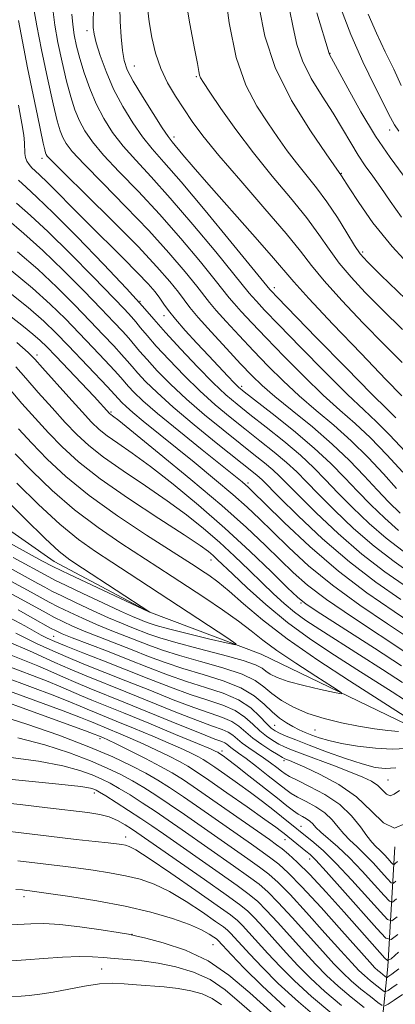
# Model space of a CAD drawing. Extents: x 2159800 to 2162700, y 307300 to 310200.
# Drawn here: x 2160736 to 2160814, y 308221 to 308425 of the extents above; entities that cross this region are included whole.
import ezdxf

# ---------------------------------------------------------------- set-up
doc = ezdxf.new("R2010")
doc.units = 0
doc.header["$MEASUREMENT"] = 0
for name, color, linetype, lineweight in [('BREAKLINE DTM HARD', 7, 'Continuous', 0), ('CONTOUR INDEX', 41, 'Continuous', 13), ('CONTOUR INTERMEDIATE', 44, 'Continuous', 0), ('SPOT ELEVATION DTM', 2, 'Continuous', 13)]:
    doc.layers.add(name, color=color, linetype=linetype, lineweight=lineweight)

msp = doc.modelspace()

# ---------------------------------------------------------------- linework, layer by layer
at = {"layer": 'BREAKLINE DTM HARD', "extrusion": (0.955116, 0.087326, 0.283068), "elevation": 2091024.5543, "flags": 128}
msp.add_lwpolyline([(110173.3637, -616081.8917), (110206.2311, -616104.7465), (110230.8504, -616117.6649)], dxfattribs=at)
at = {"layer": 'BREAKLINE DTM HARD'}
msp.add_polyline3d([(2161094.32, 308220.85, 1018.67), (2161073.72, 308219.64, 1009.85), (2161060.02, 308214.26, 1002.86), (2161029.43, 308207.16, 995.93), (2161006.8, 308193.78, 991.85), (2160998.36, 308192.14, 989.76), (2160976.11, 308199.37, 987.1), (2160955.47, 308202.92, 985.52), (2160931.01, 308223.88, 983.84), (2160905.04, 308234.78, 981.5), (2160880.09, 308248.87, 979.61), (2160863.1, 308259.84, 977.67), (2160845.62, 308266.58, 977.16), (2160815.93, 308278.52, 975.12), (2160785.71, 308293.09, 972.47), (2160762.39, 308301.91, 969.97), (2160742.76, 308312.33, 969.05), (2160717.26, 308330.11, 966.2)], dxfattribs=at)
at = {"layer": 'CONTOUR INDEX', "flags": 128}
for points, elevation in [([(2160756.395, 308427.207), (2160756.504, 308424.206), (2160756.691, 308421.043), (2160756.945, 308418.245), (2160757.298, 308416.137), (2160757.96, 308414.247), (2160759.188, 308411.9), (2160761.102, 308408.6781), (2160763.286, 308405.167), (2160765.188, 308402.207), (2160766.422, 308400.386), (2160767.263, 308399.284), (2160769.5, 308396.624), (2160771.636, 308394.108), (2160774.86, 308390.397), (2160783.936, 308380.157), (2160787.87, 308375.678), (2160792.479, 308370.26), (2160795.566, 308366.845), (2160800.563, 308361.532), (2160806.409, 308355.408), (2160811.547, 308350.071), (2160814.845, 308346.687)], 1010), ([(2160791.593, 308426.733), (2160792.339, 308422.972), (2160793.088, 308419.503), (2160794.246, 308416.055), (2160796.085, 308412.435), (2160798.339, 308408.756), (2160800.606, 308405.211), (2160802.574, 308401.962), (2160804.269, 308399.059), (2160805.803, 308396.525), (2160807.288, 308394.326), (2160808.826, 308392.204), (2160810.516, 308389.843), (2160812.466, 308387), (2160814.813, 308383.713)], 1020), ([(2160735.368, 308424.448), (2160736.209, 308420.094), (2160737.298, 308414.67), (2160739.326, 308404.771), (2160740.535, 308399.016), (2160740.839, 308397.66), (2160741.01, 308397.004), (2160741.122, 308396.707), (2160741.363, 308396.3611), (2160742.379, 308395.29), (2160744.931, 308392.753), (2160749.438, 308388.329), (2160754.95, 308382.879), (2160760.181, 308377.586), (2160764.108, 308373.397), (2160766.787, 308370.32), (2160768.543, 308368.127), (2160769.74, 308366.528), (2160770.9199, 308364.989), (2160772.661, 308362.913), (2160775.339, 308359.919), (2160778.491, 308356.486), (2160781.45, 308353.312), (2160783.771, 308350.879), (2160785.912, 308348.816), (2160788.552, 308346.536), (2160792.158, 308343.608), (2160796.325, 308340.206), (2160800.433, 308336.661), (2160803.993, 308333.253), (2160807.036, 308330.077), (2160809.725, 308327.18), (2160812.204, 308324.6), (2160814.533, 308322.343)], 1000), ([(2160735.189, 308376.469), (2160739.376, 308372.875), (2160743.37, 308369.158), (2160747.041, 308365.499), (2160750.273, 308362.153), (2160752.973, 308359.323), (2160755.135, 308357.03), (2160756.774, 308355.245), (2160757.959, 308353.894), (2160758.968, 308352.711), (2160760.129, 308351.384), (2160761.759, 308349.632), (2160764.116, 308347.313), (2160767.441, 308344.316), (2160771.783, 308340.666), (2160776.401, 308336.917), (2160784.442, 308330.515), (2160785.273, 308329.819), (2160785.958, 308329.176), (2160789.456, 308325.672), (2160793.375, 308321.816), (2160798.446, 308317.046), (2160804.003, 308312.22), (2160809.471, 308308.021), (2160814.634, 308304.417)], 990), ([(2160734.861, 308352.693), (2160736.923, 308350.312), (2160739.498, 308347.376), (2160742.351, 308344.179), (2160745.097, 308341.162), (2160747.505, 308338.631), (2160749.971, 308336.344), (2160753.05, 308333.923), (2160757.101, 308331.094), (2160761.705, 308328.002), (2160766.247, 308324.8951), (2160770.25, 308321.9611), (2160773.782, 308319.14), (2160777.048, 308316.308), (2160780.2011, 308313.393), (2160783.1859, 308310.523), (2160785.895, 308307.876), (2160788.272, 308305.585), (2160790.453, 308303.5939), (2160792.624, 308301.804), (2160794.994, 308300.087), (2160797.851, 308298.2), (2160806.0799, 308292.9849), (2160810.876, 308289.929), (2160815.012, 308287.251)], 980), ([(2160731.931, 308326.0221), (2160736.714, 308321.209), (2160740.938, 308317.057), (2160743.82, 308314.408), (2160746.042, 308312.684), (2160748.654, 308310.948), (2160762.657, 308301.812), (2160762.627, 308301.814), (2160762.443, 308301.861), (2160762.276, 308301.931), (2160745.937, 308309.61), (2160742.5, 308311.255), (2160740.221, 308312.49), (2160725.794, 308320.405)], 970), ([(2160813.633, 308269.56), (2160811.444, 308269.403), (2160809.316, 308269.65), (2160806.679, 308270.354), (2160803.173, 308271.513), (2160799.272, 308272.904), (2160795.661, 308274.25), (2160792.881, 308275.328), (2160790.895, 308276.14), (2160789.526, 308276.741), (2160788.5749, 308277.222), (2160787.77, 308277.807), (2160786.819, 308278.751), (2160785.462, 308280.213), (2160783.568, 308281.956), (2160781.039, 308283.641), (2160777.835, 308285.023), (2160774.153, 308286.216), (2160770.249, 308287.424), (2160766.319, 308288.807), (2160762.32, 308290.355), (2160758.151, 308292.014), (2160753.818, 308293.708), (2160746.528, 308296.519), (2160744.473, 308297.339), (2160743.184, 308297.918), (2160742.057, 308298.517), (2160738.377, 308300.5931), (2160735.32, 308302.278)], 980), ([(2160813.766, 308242.3729), (2160812.966, 308241.729), (2160812.295, 308241.919), (2160811.177, 308243.106), (2160809.208, 308245.327), (2160806.663, 308248.119), (2160803.99, 308250.892), (2160801.575, 308253.169), (2160798.047, 308256.24), (2160797.052, 308257.207), (2160796.386, 308257.919), (2160795.797, 308258.471), (2160795.085, 308258.954), (2160794.252, 308259.436), (2160793.353, 308259.978), (2160792.377, 308260.669), (2160791.061, 308261.696), (2160789.076, 308263.276), (2160783.165, 308267.926), (2160780.478, 308270.019), (2160778.738, 308271.354), (2160777.795, 308272.056), (2160776.872, 308272.69), (2160776.691, 308272.791), (2160776.336, 308272.962), (2160775.186, 308273.46), (2160772.515, 308274.585), (2160767.93, 308276.496), (2160762.391, 308278.789), (2160757.193, 308280.921), (2160750.591, 308283.576), (2160748.464, 308284.456), (2160744.159, 308286.347), (2160741.175, 308287.577), (2160732.868, 308290.791)], 990), ([(2160813.928, 308224.704), (2160812.799, 308223.928), (2160812.016, 308223.414), (2160811.57, 308223.165), (2160811.216, 308223.221), (2160810.65, 308223.629), (2160809.661, 308224.401), (2160808.405, 308225.408), (2160807.129, 308226.486), (2160805.954, 308227.583), (2160804.499, 308229.113), (2160802.252, 308231.6), (2160798.928, 308235.319), (2160795.135, 308239.539), (2160791.704, 308243.273), (2160789.224, 308245.806), (2160787.324, 308247.4941), (2160785.391, 308248.961), (2160782.942, 308250.713), (2160773.2569, 308257.4901), (2160769.828, 308259.873), (2160766.653, 308262.051), (2160763.885, 308263.898), (2160761.411, 308265.468), (2160759.054, 308266.861), (2160756.6111, 308268.177), (2160753.801, 308269.52), (2160750.32, 308270.997), (2160745.955, 308272.656), (2160740.855, 308274.319), (2160735.258, 308275.747)], 1000), ([(2160798.305, 308216.929), (2160793.424, 308221.049), (2160789.25, 308224.89), (2160785.9031, 308228.237), (2160783.3359, 308230.957), (2160779.378, 308235.269), (2160778.75, 308235.891), (2160777.881, 308236.579), (2160776.26, 308237.735), (2160773.556, 308239.609), (2160770.171, 308241.837), (2160766.686, 308243.907), (2160763.54, 308245.42), (2160760.593, 308246.454), (2160757.558, 308247.202), (2160754.251, 308247.825), (2160750.894, 308248.351), (2160747.808, 308248.772), (2160745.166, 308249.097), (2160739.369, 308249.769), (2160735.276, 308250.254)], 1010)]:
    msp.add_lwpolyline(points, dxfattribs=dict(at, elevation=elevation))
at = {"layer": 'CONTOUR INTERMEDIATE', "flags": 128}
for points, elevation in [([(2160778.101, 308431.384), (2160779.055, 308423.992), (2160780.506, 308416.8001), (2160782.504, 308411.077), (2160784.813, 308406.702), (2160787.12, 308403.2089), (2160789.193, 308400.189), (2160791.106, 308397.465), (2160793.013, 308394.916), (2160797.152, 308389.795), (2160799.334, 308386.882), (2160801.508, 308383.62), (2160803.491, 308380.424), (2160805.074, 308377.829), (2160806.24, 308376.098), (2160807.741, 308374.413), (2160810.5211, 308371.689), (2160829.497, 308353.46)], 1016), ([(2160769.884, 308429.873), (2160770.945, 308423.759), (2160771.917, 308418.67), (2160772.499, 308415.508), (2160772.7751, 308413.899), (2160772.921, 308413.15), (2160773.14, 308412.586), (2160773.745, 308411.604), (2160775.073, 308409.621), (2160777.365, 308406.2419), (2160780.459, 308401.843), (2160784.0961, 308396.989), (2160787.995, 308392.18), (2160791.793, 308387.6581), (2160795.1041, 308383.602), (2160797.679, 308380.121), (2160799.805, 308377.053), (2160801.905, 308374.168), (2160804.348, 308371.242), (2160807.297, 308368.078), (2160810.863, 308364.4829), (2160815.026, 308360.402)], 1014), ([(2160762.109, 308427.168), (2160762.462, 308424.137), (2160763.009, 308420.924), (2160763.803, 308417.669), (2160764.897, 308414.506), (2160766.313, 308411.54), (2160767.945, 308408.763), (2160769.651, 308406.139), (2160771.407, 308403.546), (2160773.645, 308400.514), (2160776.91, 308396.487), (2160781.473, 308391.182), (2160786.498, 308385.427), (2160790.874, 308380.323), (2160793.85, 308376.622), (2160796.12, 308373.681), (2160798.735, 308370.507), (2160802.456, 308366.387), (2160806.853, 308361.743), (2160811.205, 308357.277), (2160814.935, 308353.544)], 1012), ([(2160785.266, 308427.113), (2160786.433, 308421.23), (2160788.594, 308414.6799), (2160792.018, 308407.858), (2160795.899, 308401.586), (2160799.167, 308396.798), (2160802.374, 308392.228), (2160803.949, 308389.741), (2160805.932, 308386.694), (2160808.883, 308382.54), (2160812.8421, 308377.618), (2160817.684, 308372.333)], 1018), ([(2160802.152, 308427.155), (2160804.274, 308421.551), (2160806.766, 308415.907), (2160809.239, 308410.788), (2160812.486, 308404.343), (2160813.314, 308402.839), (2160814.232, 308401.502)], 1024), ([(2160738.6269, 308426.425), (2160739.176, 308423.361), (2160740.191, 308418.363), (2160741.4271, 308412.476), (2160742.583, 308407.195), (2160743.43, 308403.655), (2160744.047, 308401.546), (2160744.587, 308400.196), (2160745.267, 308398.958), (2160746.555, 308397.282), (2160748.983, 308394.644), (2160752.858, 308390.711), (2160757.601, 308385.93), (2160762.409, 308380.94), (2160766.597, 308376.317), (2160769.951, 308372.38), (2160772.373, 308369.384), (2160775.0131, 308365.981), (2160776.376, 308364.355), (2160778.4611, 308362.027), (2160781.131, 308359.136), (2160784.0961, 308355.988), (2160787.131, 308352.835), (2160790.258, 308349.7299), (2160793.564, 308346.673), (2160797.098, 308343.647), (2160800.756, 308340.562), (2160804.396, 308337.309), (2160807.875, 308333.855), (2160811.0511, 308330.4659), (2160813.779, 308327.482)], 1002), ([(2160742.576, 308426.22), (2160742.908, 308423.484), (2160743.579, 308419.911), (2160744.44, 308415.816), (2160745.359, 308411.875), (2160746.237, 308408.614), (2160747.11, 308405.9581), (2160748.052, 308403.684), (2160749.171, 308401.554), (2160750.731, 308399.274), (2160753.034, 308396.535), (2160756.278, 308393.094), (2160760.251, 308388.982), (2160764.6369, 308384.295), (2160769.086, 308379.237), (2160773.114, 308374.44), (2160776.204, 308370.642), (2160779.106, 308366.973), (2160780.091, 308365.796), (2160781.583, 308364.1349), (2160783.77, 308361.786), (2160786.742, 308358.6631), (2160790.49, 308354.791), (2160794.604, 308350.644), (2160798.576, 308346.81), (2160802.038, 308343.687), (2160805.187, 308340.918), (2160808.358, 308337.958), (2160811.758, 308334.458), (2160815.067, 308330.855)], 1004), ([(2160746.451, 308425.735), (2160746.64, 308423.607), (2160746.967, 308421.4581), (2160747.453, 308419.1559), (2160748.136, 308416.556), (2160749.044, 308413.573), (2160750.174, 308410.3699), (2160751.517, 308407.172), (2160753.075, 308404.151), (2160754.907, 308401.266), (2160757.085, 308398.425), (2160759.699, 308395.477), (2160762.902, 308392.033), (2160766.865, 308387.65), (2160771.574, 308382.157), (2160776.277, 308376.5001), (2160780.0351, 308371.899), (2160783.199, 308367.964), (2160783.806, 308367.238), (2160784.705, 308366.243), (2160786.409, 308364.436), (2160789.388, 308361.338), (2160793.849, 308356.746), (2160798.95, 308351.558), (2160803.588, 308346.946), (2160806.979, 308343.726), (2160809.618, 308341.274), (2160812.32, 308338.606), (2160815.64, 308335.06)], 1006), ([(2160750.938, 308426.373), (2160750.88, 308424.415), (2160750.887, 308422.962), (2160751.0589, 308421.618), (2160751.511, 308419.827), (2160752.3359, 308417.181), (2160753.543, 308413.874), (2160755.118, 308410.248), (2160757.019, 308406.625), (2160759.088, 308403.243), (2160761.137, 308400.316), (2160763.119, 308397.86), (2160765.552, 308395.085), (2160769.093, 308391.004), (2160774.063, 308385.077), (2160779.44, 308378.56), (2160787.521, 308368.68), (2160787.827, 308368.352), (2160789.048, 308367.086), (2160797.208, 308358.702), (2160803.297, 308352.471), (2160808.6, 308347.083), (2160811.864, 308343.828), (2160813.61, 308342.126)], 1008), ([(2160797.25, 308426.029), (2160799.784, 308417.594), (2160799.8959, 308417.379), (2160803.643, 308410.441), (2160806.401, 308405.519), (2160809.441, 308400.478), (2160812.421, 308396.069), (2160815.153, 308392.376)], 1022), ([(2160807.866, 308425.762), (2160809.605, 308421.821), (2160811.445, 308417.966), (2160813.192, 308414.34), (2160814.756, 308411)], 1026), ([(2160735.39, 308406.895), (2160736.11, 308403.066), (2160736.5, 308400.664), (2160736.662, 308399.109), (2160736.728, 308396.903), (2160736.85, 308396.044), (2160737.148, 308395.274), (2160737.604, 308394.574), (2160738.171, 308393.935), (2160738.851, 308393.2959), (2160739.83, 308392.404), (2160741.34, 308390.957), (2160743.553, 308388.731), (2160746.4009, 308385.834), (2160749.753, 308382.45), (2160757.017, 308375.245), (2160760.068, 308372.172), (2160762.246, 308369.867), (2160763.702, 308368.184), (2160764.712, 308366.869), (2160765.554, 308365.668), (2160766.528, 308364.32), (2160767.938, 308362.56), (2160769.978, 308360.228), (2160772.403, 308357.568), (2160774.854, 308354.929), (2160778.801, 308350.737), (2160780.116, 308349.371), (2160781.041, 308348.466), (2160782.197, 308347.498), (2160787.956, 308343.01), (2160792.383, 308339.474), (2160796.692, 308335.841), (2160800.176, 308332.6), (2160803.029, 308329.682), (2160805.672, 308326.879), (2160808.438, 308324.044), (2160811.315, 308321.283), (2160814.2021, 308318.766)], 998), ([(2160735.383, 308391.388), (2160736.956, 308389.9121), (2160739.209, 308387.861), (2160742.668, 308384.546), (2160747.574, 308379.604), (2160753.017, 308373.964), (2160757.801, 308368.881), (2160761.0871, 308365.249), (2160763.464, 308362.513), (2160765.8789, 308359.7581), (2160769.019, 308356.333), (2160772.527, 308352.637), (2160775.787, 308349.334), (2160778.382, 308346.88), (2160780.705, 308344.899), (2160783.348, 308342.807), (2160786.708, 308340.182), (2160790.3979, 308337.234), (2160793.838, 308334.336), (2160796.621, 308331.744), (2160799.054, 308329.262), (2160801.618, 308326.577), (2160804.673, 308323.4869), (2160808.098, 308320.224), (2160811.652, 308317.13), (2160815.171, 308314.427)], 996), ([(2160734.971, 308386.621), (2160737.867, 308384.065), (2160741.565, 308380.662), (2160746.144, 308376.156), (2160750.879, 308371.329), (2160757.367, 308364.586), (2160758.796, 308363.055), (2160759.733, 308361.974), (2160760.718, 308360.764), (2160762.049, 308359.158), (2160763.962, 308356.967), (2160766.599, 308354.099), (2160769.723, 308350.862), (2160773.005, 308347.661), (2160776.182, 308344.808), (2160779.27, 308342.238), (2160782.352, 308339.791), (2160785.459, 308337.353), (2160788.413, 308334.994), (2160790.983, 308332.83), (2160793.0669, 308330.888), (2160795.08, 308328.8411), (2160797.564, 308326.275), (2160800.907, 308322.93), (2160804.881, 308319.164), (2160809.103, 308315.493), (2160813.271, 308312.291), (2160817.416, 308309.378)], 994), ([(2160732.986, 308383.329), (2160736.528, 308380.267), (2160740.47, 308376.7679), (2160744.757, 308372.657), (2160748.96, 308368.414), (2160752.559, 308364.686), (2160755.17, 308361.954), (2160756.965, 308360.043), (2160758.253, 308358.61), (2160760.508, 308355.935), (2160762.046, 308354.175), (2160764.179, 308351.8661), (2160766.92, 308349.087), (2160770.223, 308345.989), (2160773.983, 308342.737), (2160777.836, 308339.578), (2160781.357, 308336.774), (2160784.211, 308334.524), (2160786.427, 308332.754), (2160788.128, 308331.325), (2160789.513, 308330.032), (2160793.51, 308325.9739), (2160797.141, 308322.373), (2160801.664, 308318.105), (2160806.553, 308313.857), (2160811.371, 308310.156), (2160816.0251, 308306.898)], 992), ([(2160733.857, 308372.661), (2160738.282, 308368.981), (2160741.983, 308365.658), (2160745.122, 308362.585), (2160747.988, 308359.62), (2160750.776, 308356.692), (2160753.304, 308354.017), (2160755.295, 308351.881), (2160756.58, 308350.459), (2160758.213, 308348.592), (2160759.323, 308347.411), (2160761.181, 308345.642), (2160764.218, 308342.995), (2160768.605, 308339.374), (2160773.464, 308335.453), (2160781.747, 308328.813), (2160782.457, 308328.22), (2160783.031, 308327.7), (2160784.138, 308326.624), (2160786.471, 308324.322), (2160790.498, 308320.384), (2160795.793, 308315.4291), (2160801.707, 308310.334), (2160807.646, 308305.812), (2160813.252, 308301.927), (2160818.222, 308298.581)], 988), ([(2160732.998, 308368.453), (2160737.368, 308364.95), (2160740.65, 308362.118), (2160743.21, 308359.665), (2160745.702, 308357.086), (2160753.816, 308348.516), (2160756.818, 308345.246), (2160757.6899, 308344.415), (2160759.116, 308343.173), (2160761.259, 308341.405), (2160771.802, 308332.882), (2160776.029, 308329.408), (2160779.808, 308326.219), (2160782.777, 308323.583), (2160785.328, 308321.171), (2160788.041, 308318.504), (2160791.4071, 308315.223), (2160795.546, 308311.439), (2160800.488, 308307.382), (2160806.141, 308303.287), (2160811.91, 308299.398), (2160817.08, 308295.963)], 986), ([(2160733.895, 308363.016), (2160736.411, 308361.034), (2160738.4, 308359.437), (2160739.882, 308358.151), (2160741.278, 308356.787), (2160743.108, 308354.878), (2160751.056, 308346.483), (2160754.342, 308342.957), (2160754.516, 308342.819), (2160754.885, 308342.544), (2160756.176, 308341.529), (2160759.249, 308339.062), (2160764.584, 308334.731), (2160771.149, 308329.319), (2160777.537, 308323.912), (2160782.635, 308319.3751), (2160786.532, 308315.706), (2160789.612, 308312.686), (2160792.315, 308310.061), (2160795.298, 308307.448), (2160799.27, 308304.431), (2160804.635, 308300.762), (2160815.938, 308293.346)], 984), ([(2160735.041, 308357.683), (2160737.375, 308355.648), (2160738.817, 308354.232), (2160740.405, 308352.464), (2160745.845, 308346.358), (2160748.569, 308343.334), (2160750.557, 308341.1929), (2160752.122, 308339.69), (2160753.783, 308338.371), (2160755.993, 308336.819), (2160758.94, 308334.765), (2160762.748, 308331.979), (2160767.449, 308328.314), (2160772.7241, 308323.974), (2160778.1639, 308319.247), (2160783.3519, 308314.469), (2160787.843, 308310.155), (2160791.182, 308306.868), (2160793.224, 308304.899), (2160795.05, 308303.457), (2160798.052, 308301.479), (2160809.226, 308294.339), (2160814.795, 308290.7281)], 982), ([(2160733.442, 308348.16), (2160736.108, 308345.083), (2160738.858, 308342), (2160741.6251, 308338.99), (2160744.453, 308336.0689), (2160747.821, 308332.999), (2160752.318, 308329.475), (2160758.209, 308325.369), (2160764.469, 308321.238), (2160769.745, 308317.812), (2160773.043, 308315.616), (2160774.7801, 308314.366), (2160775.729, 308313.571), (2160776.596, 308312.766), (2160779.803, 308309.686), (2160782.797, 308306.852), (2160786.664, 308303.381), (2160791.154, 308299.697), (2160796.006, 308296.165), (2160800.903, 308292.901), (2160805.5151, 308289.965), (2160812.8769, 308285.298), (2160815.388, 308283.673)], 978), ([(2160735.365, 308339.821), (2160738.153, 308336.818), (2160741.3441, 308333.544), (2160745.218, 308329.94), (2160750.061, 308325.996), (2160755.923, 308321.797), (2160761.916, 308317.81), (2160772.002, 308311.338), (2160773.345, 308310.46), (2160774.83, 308309.465), (2160776.6889, 308308.104), (2160779.044, 308306.182), (2160782.046, 308303.546), (2160785.958, 308300.218), (2160791.076, 308296.263), (2160797.431, 308291.849), (2160804.005, 308287.553), (2160816.343, 308279.718)], 976), ([(2160734.6809, 308334.647), (2160738.206, 308331.037), (2160742.384, 308327.03), (2160747.02, 308323.017), (2160751.8889, 308319.334), (2160756.625, 308316.102), (2160764.258, 308311.175), (2160767.278, 308309.211), (2160770.412, 308307.158), (2160774.01, 308304.785), (2160777.723, 308302.282), (2160781.033, 308299.942), (2160783.627, 308297.949), (2160786.028, 308296.049), (2160788.97, 308293.876), (2160792.893, 308291.2261), (2160797.068, 308288.528), (2160800.475, 308286.3699), (2160802.279, 308285.197), (2160802.389, 308284.886), (2160800.898, 308285.169), (2160798.033, 308285.801), (2160794.546, 308286.616), (2160791.321, 308287.47), (2160789.044, 308288.247), (2160787.6, 308288.941), (2160786.675, 308289.574), (2160785.885, 308290.186), (2160784.564, 308290.884), (2160781.972, 308291.792), (2160777.6981, 308292.978), (2160772.632, 308294.286), (2160767.991, 308295.503), (2160764.693, 308296.472), (2160762.452, 308297.246), (2160758.873, 308298.648), (2160756.736, 308299.515), (2160754.059, 308300.664), (2160750.767, 308302.152), (2160747.337, 308303.754), (2160744.385, 308305.173), (2160742.336, 308306.2), (2160740.85, 308306.99), (2160739.397, 308307.786), (2160731.437, 308312.089)], 974), ([(2160735.069, 308328.53), (2160739.549, 308324.119), (2160743.979, 308320.037), (2160747.854, 308316.871), (2160751.334, 308314.393), (2160754.742, 308312.165), (2160758.36, 308309.821), (2160778.763, 308296.436), (2160780.459, 308295.274), (2160780.374, 308295.016), (2160778.433, 308295.442), (2160774.776, 308296.322), (2160770.389, 308297.392), (2160766.47, 308298.381), (2160763.923, 308299.081), (2160762.468, 308299.5489), (2160761.532, 308299.907), (2160760.558, 308300.295), (2160759.061, 308300.93), (2160756.57, 308302.045), (2160752.865, 308303.757), (2160748.721, 308305.7), (2160745.161, 308307.392), (2160742.932, 308308.478), (2160741.675, 308309.123), (2160734.27, 308313.145)], 972), ([(2160814.15, 308277.077), (2160811.9801, 308277.276), (2160809.179, 308277.647), (2160805.913, 308278.18), (2160802.363, 308278.875), (2160798.77, 308279.751), (2160795.389, 308280.8339), (2160792.434, 308282.126), (2160789.949, 308283.543), (2160787.936, 308284.9779), (2160786.287, 308286.348), (2160784.445, 308287.669), (2160781.742, 308288.977), (2160777.768, 308290.2971), (2160773.142, 308291.592), (2160768.744, 308292.81), (2160765.235, 308293.917), (2160762.408, 308294.949), (2160754.411, 308298.101), (2160751.549, 308299.282), (2160748.669, 308300.548), (2160745.953, 308301.809), (2160743.609, 308302.954), (2160741.74, 308303.923), (2160738.038, 308305.95), (2160728.604, 308311.033)], 976), ([(2160815.766, 308273.529), (2160812.839, 308273.452), (2160809.382, 308273.628), (2160805.696, 308274.049), (2160802.333, 308274.603), (2160799.719, 308275.194), (2160797.75, 308275.787), (2160796.194, 308276.359), (2160794.841, 308276.899), (2160793.574, 308277.457), (2160792.3, 308278.092), (2160790.945, 308278.868), (2160789.5011, 308279.858), (2160787.977, 308281.138), (2160786.327, 308282.735), (2160784.282, 308284.482), (2160781.512, 308286.163), (2160777.837, 308287.617), (2160773.652, 308288.899), (2160769.497, 308290.117), (2160765.777, 308291.362), (2160762.3641, 308292.652), (2160758.996, 308293.988), (2160752.086, 308296.686), (2160749.038, 308297.901), (2160746.571, 308298.943), (2160744.569, 308299.863), (2160742.833, 308300.735), (2160741.145, 308301.646), (2160736.679, 308304.114), (2160733.38, 308305.896)], 978), ([(2160814.355, 308264.889), (2160813.244, 308264.083), (2160812.456, 308263.767), (2160811.71, 308264.119), (2160810.878, 308264.929), (2160809.868, 308265.89), (2160808.568, 308266.771), (2160806.77, 308267.649), (2160804.245, 308268.677), (2160800.917, 308269.943), (2160794.196, 308272.443), (2160792.015, 308273.278), (2160790.552, 308273.896), (2160789.374, 308274.481), (2160788.132, 308275.191), (2160786.792, 308276.095), (2160785.402, 308277.234), (2160783.968, 308278.61), (2160782.338, 308280.069), (2160780.321, 308281.4121), (2160777.761, 308282.517), (2160774.646, 308283.545), (2160771.002, 308284.731), (2160766.876, 308286.247), (2160762.397, 308288.013), (2160757.715, 308289.886), (2160753.028, 308291.725), (2160748.729, 308293.391), (2160745.26, 308294.747), (2160742.91, 308295.711), (2160741.355, 308296.419), (2160740.116, 308297.0621), (2160736.693, 308298.965), (2160733.568, 308300.672)], 982), ([(2160815.609, 308257.989), (2160813.366, 308257.067), (2160811.098, 308258.137), (2160808.566, 308260.6), (2160805.497, 308263.522), (2160801.778, 308266.117), (2160797.96, 308268.1849), (2160794.754, 308269.677), (2160792.693, 308270.582), (2160791.5731, 308271.047), (2160790.641, 308271.414), (2160790.144, 308271.676), (2160789.222, 308272.22), (2160787.688, 308273.16), (2160785.814, 308274.383), (2160783.985, 308275.717), (2160781.109, 308278.182), (2160779.6041, 308279.183), (2160777.686, 308280.01), (2160775.138, 308280.873), (2160771.755, 308282.038), (2160767.448, 308283.681), (2160762.591, 308285.626), (2160757.672, 308287.608), (2160748.939, 308291.061), (2160745.188, 308292.599), (2160741.862, 308294.059), (2160739.097, 308295.349), (2160737.058, 308296.341), (2160735.791, 308296.976), (2160734.873, 308297.457)], 984), ([(2160813.973, 308250.148), (2160813.5061, 308249.717), (2160813.245, 308249.507), (2160813.0269, 308249.5689), (2160812.663, 308249.955), (2160812.022, 308250.678), (2160811.194, 308251.587), (2160810.324, 308252.489), (2160809.51, 308253.276), (2160808.657, 308254.165), (2160807.626, 308255.456), (2160806.274, 308257.346), (2160804.451, 308259.612), (2160802.009, 308261.926), (2160798.933, 308264.002), (2160795.753, 308265.716), (2160793.135, 308266.985), (2160791.547, 308267.784), (2160790.655, 308268.325), (2160789.93, 308268.879), (2160788.941, 308269.653), (2160787.672, 308270.613), (2160786.207, 308271.659), (2160783.12, 308273.7209), (2160781.792, 308274.675), (2160779.851, 308276.312), (2160778.886, 308276.954), (2160777.611, 308277.503), (2160775.63, 308278.201), (2160772.508, 308279.344), (2160768.02, 308281.1149), (2160757.629, 308285.331), (2160749.4341, 308288.594), (2160746.077, 308289.983), (2160742.945, 308291.371), (2160737.659, 308293.802), (2160733.497, 308295.62)], 986), ([(2160813.636, 308246.045), (2160813.106, 308245.618), (2160812.661, 308245.744), (2160811.92, 308246.531), (2160810.615, 308248.003), (2160808.929, 308249.853), (2160807.157, 308251.691), (2160805.542, 308253.222), (2160804.111, 308254.544), (2160802.836, 308255.848), (2160801.663, 308257.277), (2160800.419, 308258.765), (2160798.903, 308260.199), (2160797.009, 308261.478), (2160795.002, 308262.576), (2160793.244, 308263.482), (2160791.955, 308264.232), (2160790.8, 308265.056), (2160787.169, 308267.915), (2160784.746, 308269.803), (2160782.564, 308271.472), (2160781.026, 308272.6), (2160779.428, 308273.7371), (2160778.587, 308274.447), (2160778.169, 308274.725), (2160777.537, 308274.996), (2160776.122, 308275.529), (2160773.26, 308276.651), (2160768.592, 308278.549), (2160757.586, 308283.0531), (2160750.019, 308286.082), (2160747.271, 308287.22), (2160744.701, 308288.355), (2160742.128, 308289.516), (2160739.417, 308290.69), (2160733.183, 308293.206)], 988), ([(2160813.897, 308238.701), (2160812.827, 308237.84), (2160811.929, 308238.094), (2160810.434, 308239.682), (2160807.817, 308242.639), (2160804.531, 308246.281), (2160801.2719, 308249.742), (2160798.608, 308252.335), (2160796.5979, 308254.098), (2160789.917, 308259.489), (2160788.132, 308260.899), (2160785.955, 308262.579), (2160783.463, 308264.447), (2160780.776, 308266.396), (2160778.201, 308268.22), (2160776.091, 308269.691), (2160774.675, 308270.658), (2160773.687, 308271.2849), (2160772.74, 308271.8149), (2160771.468, 308272.467), (2160769.601, 308273.353), (2160766.89, 308274.561), (2160763.254, 308276.116), (2160759.265, 308277.781), (2160755.663, 308279.261), (2160751.121, 308281.087), (2160749.658, 308281.693), (2160748.214, 308282.324), (2160746.189, 308283.179), (2160742.933, 308284.465), (2160732.554, 308288.376)], 992), ([(2160814.027, 308235.029), (2160812.687, 308233.9511), (2160811.563, 308234.269), (2160809.691, 308236.257), (2160802.586, 308244.296), (2160799.186, 308248.096), (2160797.053, 308250.402), (2160795.858, 308251.576), (2160794.985, 308252.304), (2160790.476, 308255.937), (2160789.913, 308256.373), (2160788.734, 308257.241), (2160786.447, 308258.876), (2160782.814, 308261.438), (2160778.607, 308264.384), (2160774.853, 308266.995), (2160772.29, 308268.745), (2160770.503, 308269.879), (2160768.789, 308270.84), (2160766.601, 308271.972), (2160764.016, 308273.246), (2160761.266, 308274.537), (2160758.577, 308275.735), (2160756.139, 308276.774), (2160754.133, 308277.601), (2160750.852, 308278.93), (2160749.971, 308279.3079), (2160748.22, 308280.011), (2160744.691, 308281.352), (2160732.24, 308285.961)], 994), ([(2160814.157, 308231.357), (2160812.636, 308229.962), (2160811.903, 308229.643), (2160811.332, 308230.127), (2160802.914, 308239.631), (2160799.188, 308243.769), (2160795.774, 308247.443), (2160793.195, 308250.034), (2160791.363, 308251.691), (2160790.038, 308252.759), (2160788.914, 308253.604), (2160787.423, 308254.668), (2160776.604, 308262.2339), (2160772.534, 308265.057), (2160769.585, 308267.056), (2160767.279, 308268.502), (2160764.838, 308269.864), (2160761.733, 308271.477), (2160758.43, 308273.138), (2160755.642, 308274.513), (2160753.9, 308275.355), (2160753.012, 308275.766), (2160751.832, 308276.254), (2160751.09, 308276.536), (2160749.286, 308277.204), (2160736.913, 308281.718), (2160732.034, 308283.482)], 996), ([(2160814.228, 308227.8661), (2160813.449, 308227.251), (2160812.827, 308226.798), (2160811.9961, 308226.237), (2160811.802, 308226.128), (2160811.6481, 308226.153), (2160811.401, 308226.33), (2160810.425, 308227.104), (2160809.87, 308227.573), (2160809.2951, 308228.122), (2160808.218, 308229.288), (2160802.417, 308235.7901), (2160798.119, 308240.575), (2160794.169, 308244.874), (2160791.337, 308247.776), (2160789.359, 308249.574), (2160787.715, 308250.86), (2160785.928, 308252.159), (2160783.711, 308253.724), (2160773.216, 308261.053), (2160769.593, 308263.554), (2160766.73, 308265.479), (2160764.309, 308267.003), (2160761.825, 308268.423), (2160758.809, 308269.994), (2160754.947, 308271.81), (2160749.959, 308273.92), (2160743.773, 308276.302), (2160737.136, 308278.636), (2160731.002, 308280.529)], 998), ([(2160810.784, 308220.289), (2160809.899, 308220.927), (2160808.351, 308222.136), (2160806.385, 308223.712), (2160804.3881, 308225.3979), (2160802.614, 308227.045), (2160800.779, 308228.937), (2160798.4691, 308231.471), (2160792.152, 308238.502), (2160789.239, 308241.672), (2160787.11, 308243.836), (2160785.288, 308245.413), (2160783.068, 308247.062), (2160779.956, 308249.268), (2160769.347, 308256.678), (2160766.44, 308258.692), (2160763.712, 308260.548), (2160761.0389, 308262.3169), (2160758.514, 308263.934), (2160756.2819, 308265.3), (2160754.413, 308266.3591), (2160752.655, 308267.23), (2160750.681, 308268.073), (2160748.138, 308269.01), (2160744.574, 308270.001), (2160739.514, 308270.966), (2160732.788, 308271.853)], 1002), ([(2160807.0409, 308219.871), (2160804.365, 308222.016), (2160801.647, 308224.311), (2160799.273, 308226.506), (2160797.06, 308228.762), (2160794.686, 308231.343), (2160789.1691, 308237.465), (2160786.773, 308240.072), (2160784.997, 308241.866), (2160783.252, 308243.333), (2160780.744, 308245.163), (2160776.969, 308247.822), (2160765.438, 308255.867), (2160763.053, 308257.511), (2160760.772, 308259.044), (2160758.194, 308260.735), (2160755.616, 308262.399), (2160753.5111, 308263.739), (2160752.214, 308264.542), (2160751.509, 308264.94), (2160751.0429, 308265.1491), (2160750.32, 308265.364), (2160748.293, 308265.684), (2160743.77, 308266.184), (2160736.144, 308266.915), (2160727.13, 308267.82)], 1004), ([(2160802.345, 308220.32), (2160798.906, 308223.224), (2160795.932, 308225.967), (2160793.341, 308228.587), (2160790.903, 308231.214), (2160786.186, 308236.429), (2160784.308, 308238.471), (2160782.884, 308239.895), (2160781.216, 308241.252), (2160778.421, 308243.264), (2160773.983, 308246.377), (2160759.951, 308256.146), (2160758.798, 308256.92), (2160757.481, 308257.762), (2160755.925, 308258.629), (2160754.192, 308259.368), (2160752.258, 308259.8781), (2160749.76, 308260.266), (2160741.439, 308261.268), (2160735.747, 308261.941), (2160729.752, 308262.609)], 1006), ([(2160800.325, 308218.624), (2160796.165, 308222.136), (2160792.591, 308225.429), (2160789.622, 308228.412), (2160787.119, 308231.086), (2160781.843, 308236.87), (2160780.79, 308237.912), (2160779.335, 308239.065), (2160776.618, 308241.002), (2160772.159, 308244.119), (2160766.982, 308247.701), (2160762.492, 308250.752), (2160759.735, 308252.529), (2160758.345, 308253.283), (2160757.599, 308253.517), (2160756.848, 308253.653), (2160755.739, 308253.805), (2160753.992, 308254.006), (2160751.309, 308254.295), (2160747.332, 308254.734), (2160741.685, 308255.3861), (2160726.614, 308257.2)], 1008), ([(2160790.683, 308219.962), (2160785.909, 308224.352), (2160782.183, 308228.062), (2160779.553, 308230.829), (2160776.709, 308233.87), (2160776.428, 308234.093), (2160775.902, 308234.468), (2160774.954, 308235.098), (2160773.359, 308235.974), (2160770.88, 308237.061), (2160767.345, 308238.311), (2160762.841, 308239.624), (2160757.517, 308240.887), (2160751.654, 308241.997), (2160746.048, 308242.897), (2160741.624, 308243.538), (2160737.757, 308244.067), (2160737.053, 308244.152), (2160736.216, 308244.24), (2160734.872, 308244.312)], 1012), ([(2160788.332, 308218.461), (2160783.337, 308222.913), (2160779.036, 308226.613), (2160774.733, 308229.555), (2160769.99, 308231.75), (2160765.392, 308233.279), (2160761.786, 308234.239), (2160759.671, 308234.755), (2160758.1719, 308235.055), (2160756.071, 308235.393), (2160752.5179, 308235.946), (2160748.142, 308236.576), (2160743.942, 308237.073), (2160740.654, 308237.277), (2160737.9789, 308237.25), (2160732.404, 308236.953)], 1014), ([(2160786.339, 308216.579), (2160781.703, 308220.586), (2160778.246, 308223.526), (2160775.132, 308225.661), (2160771.704, 308227.223), (2160768.0339, 308228.33), (2160764.379, 308229.067), (2160760.962, 308229.5259), (2160757.892, 308229.809), (2160755.246, 308230.02), (2160753.008, 308230.235), (2160750.772, 308230.401), (2160748.039, 308230.437), (2160744.4949, 308230.292), (2160740.574, 308230.036), (2160736.896, 308229.773), (2160733.968, 308229.584)], 1016), ([(2160777.457, 308220.439), (2160775.53, 308221.766), (2160773.474, 308222.6941), (2160771.126, 308223.3581), (2160768.491, 308223.819), (2160765.607, 308224.136), (2160759.849, 308224.583), (2160757.323, 308224.803), (2160754.863, 308224.92), (2160752.1699, 308224.789), (2160749.051, 308224.324), (2160742.573, 308223.057), (2160739.839, 308222.628), (2160737.616, 308222.374), (2160735.932, 308222.235), (2160733.695, 308222.095)], 1018), ([(2160815.029, 308222.61), (2160813.261, 308221.396), (2160812.036, 308220.592), (2160811.338, 308220.202)], 1002)]:
    msp.add_lwpolyline(points, dxfattribs=dict(at, elevation=elevation))
at = {"layer": 'SPOT ELEVATION DTM'}
for p in [(2160749.58, 308422.33, 1007.55), (2160799.95, 308417.64, 1022.06), (2160759.39, 308415.03, 1010.85), (2160772.28, 308412.8, 1013.83), (2160767.66, 308400.32, 1010.49), (2160812.37, 308401.78, 1023.5), (2160740.29, 308395.87, 999.52), (2160802.33, 308392.75, 1018.09), (2160806.76, 308376.44, 1016.33), (2160788.45, 308369.04, 1008.5), (2160760.61, 308366.26, 996.05), (2160765.55, 308363.25, 997.38), (2160739.21, 308355.11, 982.43), (2160781.67, 308348.65, 998.4), (2160754.6, 308343.33, 984.23), (2160782.96, 308328.6, 988.38), (2160775.28, 308312.64, 977.32), (2160793.94, 308303.69, 981.79), (2160742.72, 308296.82, 980.98), (2160788.51, 308278.33, 979), (2160796.9, 308277.38, 976.87), (2160752.29, 308275.6, 996.41), (2160777.62, 308273.02, 989.53), (2160790.44, 308271.05, 984.36), (2160812.01, 308267.05, 981.02), (2160751.14, 308264.36, 1004.54), (2160793.98, 308257.46, 991.17), (2160757.61, 308255.19, 1007.47), (2160790.68, 308254.64, 994.73), (2160795.76, 308250.66, 994.66), (2160736.52, 308242.86, 1012.46), (2160758.91, 308235.08, 1013.95), (2160775.73, 308232.9, 1012.96), (2160752.66, 308227.85, 1016.85)]:
    msp.add_point(p, dxfattribs=at)

doc.saveas('drawing.dxf')
